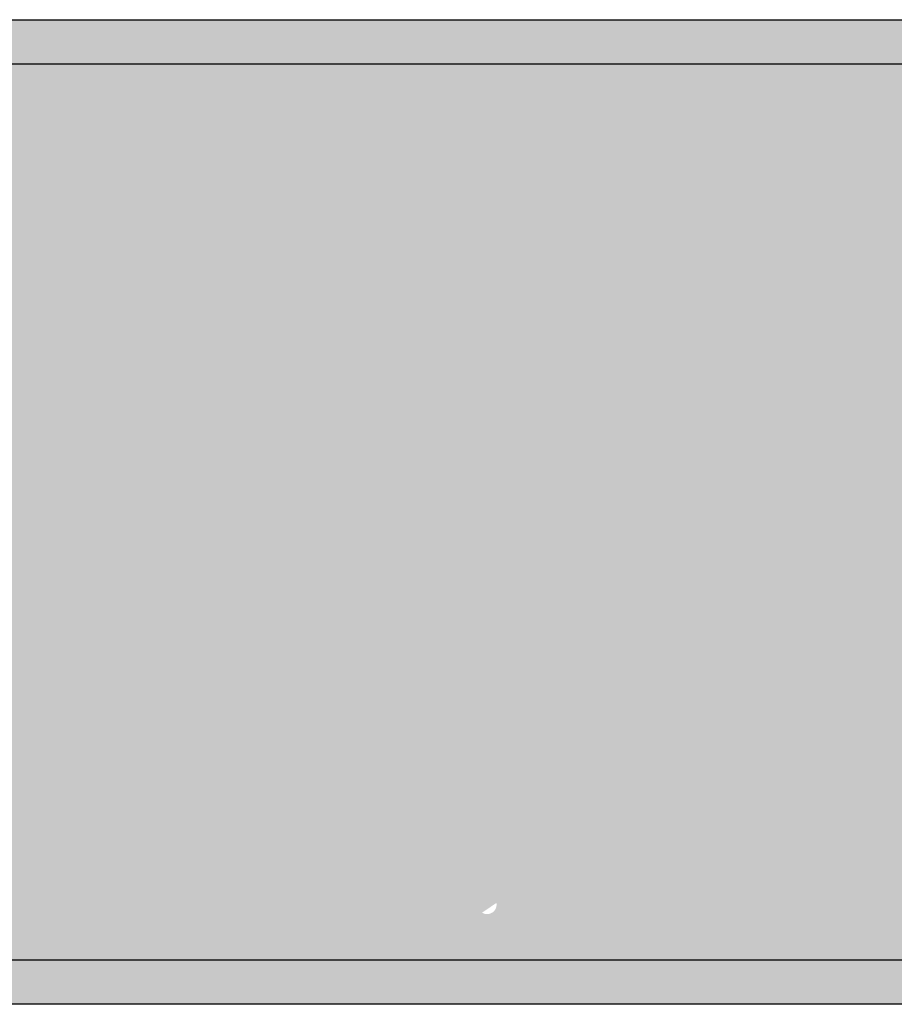
# Model space of a CAD drawing. Units: metres. Extents: x 0 to 1297, y -43 to 150.
# Drawn here: x 726 to 732, y -34 to -28 of the extents above; entities that cross this region are included whole.
import ezdxf

# ---------------------------------------------------------------- set-up
doc = ezdxf.new("R2010")
doc.units = ezdxf.units.M
doc.layers.add('RELLENO', color=250, linetype='Continuous')
doc.layers.add('TRAZO', color=7, linetype='Continuous')

# ---------------------------------------------------------------- blocks, each defined once
blk = doc.blocks.new('tp')
h = blk.add_hatch(color=255)
h.dxf.hatch_style = 1
h.paths.add_polyline_path([(269196.0629125672, 8664808.750876537, 0.4142135623730951), (269196.5929125682, 8664809.280876538), (269196.5929125682, 8664814.677702505, 0.4142135623730956), (269196.062912569, 8664815.207702504), (269176.3644898492, 8664815.207702504, 0.414213562373095), (269176.1244898501, 8664814.967702506), (269176.1244898501, 8664809.280876538, 0.4142135623730946), (269176.6544898511, 8664808.750876537)])
h.paths.add_polyline_path([(269176.6544898511, 8664809.040876536, -0.4142135623730951), (269176.4144898501, 8664809.280876536), (269176.4144898501, 8664814.677702507, -0.4142135623730952), (269176.6544898502, 8664814.917702507), (269196.062912569, 8664814.917702505, -0.4142135623449857), (269196.3029125682, 8664814.677702507), (269196.3029125682, 8664809.280876536, -0.4142135623730951), (269196.0629125672, 8664809.040876536)], flags=16)
h = blk.add_hatch(color=160)
h.dxf.hatch_style = 1
h.paths.add_polyline_path([(269196.0629125672, 8664809.040876536, 0.4142135623730951), (269196.3029125682, 8664809.280876536), (269196.3029125682, 8664814.677702507, 0.4142135623730951), (269196.062912569, 8664814.917702505), (269176.6544898502, 8664814.917702507, 0.4142135623730952), (269176.4144898501, 8664814.677702507), (269176.4144898501, 8664809.280876536, 0.4142135623730951), (269176.6544898511, 8664809.040876536)])
at = {"layer": 'RELLENO'}
h = blk.add_hatch(color=255, dxfattribs=at)
h.dxf.hatch_style = 1
edge = h.paths.add_edge_path()
edge.add_line((269183.8935768357, 8664810.063950414), (269185.030326738, 8664810.774927847))
edge.add_arc((269185.0633997893, 8664810.722048806), 0.06236999994221663, 349.6097880063709, 482.0238189306052, ccw=False)
edge.add_line((269185.1247470642, 8664810.71080035), (269185.0631966924, 8664810.375115784))
edge.add_line((269185.0631966942, 8664810.375115734), (269187.2033413656, 8664810.373862885))
edge.add_line((269187.2033413636, 8664810.373862885), (269187.2029762474, 8664809.750162993))
edge.add_line((269187.2029762476, 8664809.750163013), (269185.0628315762, 8664809.751415862))
edge.add_line((269185.0628315737, 8664809.751415858), (269185.1239888808, 8664809.41565946))
edge.add_arc((269185.0626284808, 8664809.40448283), 0.06236999994111595, 237.9090987431265, 370.323129668741, ccw=False)
edge.add_line((269185.0294935392, 8664809.351642573), (269183.8935768337, 8664810.063950436))
at = {"layer": 'TRAZO'}
h = blk.add_hatch(color=255, dxfattribs=at)
h.dxf.hatch_style = 1
edge = h.paths.add_edge_path()
edge.add_spline(control_points=[(269182.6130082793, 8664812.062800182), (269182.6124261085, 8664812.093981547), (269182.6129459795, 8664812.125144271)], knot_values=[3.044982035116916, 3.044982035116916, 3.044982035116916, 3.109059026888976, 3.109059026888976, 3.109059026888976], weights=[1, 0.9994868112904636, 1], degree=2, periodic=0)
edge.add_spline(control_points=[(269182.6129459795, 8664812.125144271), (269182.6064755333, 8664812.85544536), (269182.6000050842, 8664813.58574657)], knot_values=[2.044982035116916, 2.044982035116916, 2.044982035116916, 3.044982035116916, 3.044982035116916, 3.044982035116916], weights=[1, 1, 1], degree=2, periodic=0)
edge.add_spline(control_points=[(269182.6000050842, 8664813.58574657), (269182.4734971835, 8664813.584625712), (269182.3469892808, 8664813.583504857)], knot_values=[1.044982035116916, 1.044982035116916, 1.044982035116916, 2.044982035116916, 2.044982035116916, 2.044982035116916], weights=[1, 1, 1], degree=2, periodic=0)
edge.add_spline(control_points=[(269182.3469892808, 8664813.583504857), (269182.3534597288, 8664812.853203652), (269182.3599301765, 8664812.1229025)], knot_values=[0.04498203511691568, 0.04498203511691568, 0.04498203511691568, 1.044982035116916, 1.044982035116916, 1.044982035116916], weights=[1, 1, 1], degree=2, periodic=0)
edge.add_spline(control_points=[(269182.3600934151, 8664812.039558453), (269182.3604400383, 8664812.015424954), (269182.3618190247, 8664811.99139225)], knot_values=[12.39918848997668, 12.39918848997668, 12.39918848997668, 12.47692575911904, 12.47692575911904, 12.47692575911904], weights=[1, 0.9992447097196749, 1], degree=2, periodic=0)
edge.add_spline(control_points=[(269182.3618190247, 8664811.99139225), (269182.3672455804, 8664811.89681937), (269182.3760185811, 8664811.803009095)], knot_values=[12.334697938792, 12.334697938792, 12.334697938792, 12.39918848997668, 12.39918848997668, 12.39918848997668], weights=[1, 0.999480166145104, 1], degree=2, periodic=0)
edge.add_spline(control_points=[(269182.3760185811, 8664811.803009095), (269182.3803886574, 8664811.756279608), (269182.3880502096, 8664811.710900469)], knot_values=[12.20495803826871, 12.20495803826871, 12.20495803826871, 12.334697938792, 12.334697938792, 12.334697938792], weights=[1, 0.9978966825144336, 1], degree=2, periodic=0)
edge.add_spline(control_points=[(269182.3880502096, 8664811.710900469), (269182.3965615827, 8664811.660487873), (269182.4120272024, 8664811.615722658)], knot_values=[11.94021069062185, 11.94021069062185, 11.94021069062185, 12.20495803826871, 12.20495803826871, 12.20495803826871], weights=[1, 0.9912513914419128, 1], degree=2, periodic=0)
edge.add_spline(control_points=[(269182.4120272024, 8664811.615722658), (269182.4356811842, 8664811.547256256), (269182.4654018241, 8664811.48700636)], knot_values=[11.76828088632374, 11.76828088632374, 11.76828088632374, 11.94021069062185, 11.94021069062185, 11.94021069062185], weights=[1, 0.9963072927210452, 1], degree=2, periodic=0)
edge.add_spline(control_points=[(269182.4654018241, 8664811.48700636), (269182.4920906854, 8664811.432902472), (269182.5227163219, 8664811.386159195)], knot_values=[11.62532253224083, 11.62532253224083, 11.62532253224083, 11.76828088632374, 11.76828088632374, 11.76828088632374], weights=[1, 0.9974464511340125, 1], degree=2, periodic=0)
edge.add_spline(control_points=[(269182.5227163219, 8664811.386159195), (269182.5479065588, 8664811.347711781), (269182.5763403758, 8664811.317683177)], knot_values=[11.45123080003074, 11.45123080003074, 11.45123080003074, 11.62532253224083, 11.62532253224083, 11.62532253224083], weights=[1, 0.9962139001041119, 1], degree=2, periodic=0)
edge.add_spline(control_points=[(269182.5763403758, 8664811.317683177), (269182.595023054, 8664811.29795246), (269182.6151179739, 8664811.283599446)], knot_values=[11.29773992715976, 11.29773992715976, 11.29773992715976, 11.45123080003074, 11.45123080003074, 11.45123080003074], weights=[1, 0.9970565141458513, 1], degree=2, periodic=0)
edge.add_spline(control_points=[(269182.6151179739, 8664811.283599446), (269182.6663596384, 8664811.24699963), (269182.7186851062, 8664811.216012055)], knot_values=[11.23774707506019, 11.23774707506019, 11.23774707506019, 11.29773992715976, 11.29773992715976, 11.29773992715976], weights=[1, 0.9995501409450283, 1], degree=2, periodic=0)
edge.add_spline(control_points=[(269182.7186851062, 8664811.216012055), (269182.750374731, 8664811.197245235), (269182.7834244414, 8664811.1903254)], knot_values=[11.03609831825619, 11.03609831825619, 11.03609831825619, 11.23774707506019, 11.23774707506019, 11.23774707506019], weights=[1, 0.9949215266725944, 1], degree=2, periodic=0)
edge.add_spline(control_points=[(269182.7834244414, 8664811.1903254), (269182.832402161, 8664811.180070618), (269182.8816209353, 8664811.181897232)], knot_values=[10.90053306556098, 10.90053306556098, 10.90053306556098, 11.03609831825619, 11.03609831825619, 11.03609831825619], weights=[1, 0.9977036372016527, 1], degree=2, periodic=0)
edge.add_spline(control_points=[(269182.8816209353, 8664811.181897232), (269182.9308643511, 8664811.180942988), (269182.9796526859, 8664811.192064008)], knot_values=[10.76496781287159, 10.76496781287159, 10.76496781287159, 10.90053306556099, 10.90053306556099, 10.90053306556099], weights=[1, 0.9977036372018494, 1], degree=2, periodic=0)
edge.add_spline(control_points=[(269182.9796526859, 8664811.192064008), (269183.0125745949, 8664811.199568318), (269183.0439267262, 8664811.218893627)], knot_values=[10.56331905608571, 10.56331905608571, 10.56331905608571, 10.76496781287159, 10.76496781287159, 10.76496781287159], weights=[1, 0.9949215266735065, 1], degree=2, periodic=0)
edge.add_spline(control_points=[(269183.0439267262, 8664811.218893627), (269183.0956949268, 8664811.250803528), (269183.1462800459, 8664811.28830559)], knot_values=[10.50332620398614, 10.50332620398614, 10.50332620398614, 10.56331905608571, 10.56331905608571, 10.56331905608571], weights=[1, 0.9995501409450281, 1], degree=2, periodic=0)
edge.add_spline(control_points=[(269183.1462800459, 8664811.28830559), (269183.1661174932, 8664811.30301234), (269183.1844476417, 8664811.3230709)], knot_values=[10.34983533100248, 10.34983533100248, 10.34983533100248, 10.50332620398614, 10.50332620398614, 10.50332620398614], weights=[1, 0.9970565141415321, 1], degree=2, periodic=0)
edge.add_spline(control_points=[(269183.1844476417, 8664811.3230709), (269183.2123449334, 8664811.353598742), (269183.2368499844, 8664811.39248631)], knot_values=[10.17574359869464, 10.17574359869464, 10.17574359869464, 10.34983533100248, 10.34983533100248, 10.34983533100248], weights=[1, 0.996213900099863, 1], degree=2, periodic=0)
edge.add_spline(control_points=[(269183.2368499844, 8664811.39248631), (269183.2666425886, 8664811.439764919), (269183.2923686162, 8664811.494333202)], knot_values=[10.03278524451477, 10.03278524451477, 10.03278524451477, 10.17574359869464, 10.17574359869464, 10.17574359869464], weights=[1, 0.9974464511305499, 1], degree=2, periodic=0)
edge.add_spline(control_points=[(269183.2923686162, 8664811.494333202), (269183.32101705, 8664811.555100245), (269183.3434541934, 8664811.623975074)], knot_values=[9.860855440266604, 9.860855440266604, 9.860855440266604, 10.03278524451477, 10.03278524451477, 10.03278524451477], weights=[1, 0.9963072927231894, 1], degree=2, periodic=0)
edge.add_spline(control_points=[(269183.3434541934, 8664811.623975074), (269183.3581242079, 8664811.669007378), (269183.3657410092, 8664811.719562782)], knot_values=[9.596108092532587, 9.596108092532587, 9.596108092532587, 9.860855440266604, 9.860855440266604, 9.860855440266604], weights=[1, 0.991251391436161, 1], degree=2, periodic=0)
edge.add_spline(control_points=[(269183.3657410092, 8664811.719562782), (269183.3725973073, 8664811.765070578), (269183.376138715, 8664811.81187019)], knot_values=[9.466368191907133, 9.466368191907133, 9.466368191907133, 9.596108092532589, 9.596108092532589, 9.596108092532589], weights=[1, 0.9978966825111222, 1], degree=2, periodic=0)
edge.add_spline(control_points=[(269183.376138715, 8664811.81187019), (269183.383248158, 8664811.905821124), (269183.3869981688, 8664812.000475312)], knot_values=[9.401877640774277, 9.401877640774277, 9.401877640774277, 9.466368191907135, 9.466368191907135, 9.466368191907135], weights=[1, 0.9994801661459395, 1], degree=2, periodic=0)
edge.add_spline(control_points=[(269183.3869981688, 8664812.000475312), (269183.3879511157, 8664812.024528673), (269183.3878700764, 8664812.04866446)], knot_values=[9.324140371221366, 9.324140371221366, 9.324140371221366, 9.401877640774273, 9.401877640774273, 9.401877640774273], weights=[1, 0.9992447097116982, 1], degree=2, periodic=0)
edge.add_spline(control_points=[(269183.3878700764, 8664812.04866446), (269183.3877301128, 8664812.090347787), (269183.3865565486, 8664812.13199838)], knot_values=[9.279158335866398, 9.279158335866398, 9.279158335866398, 9.324140371221368, 9.324140371221368, 9.324140371221368], weights=[1, 0.9997470877234045, 1], degree=2, periodic=0)
edge.add_spline(control_points=[(269183.3865565486, 8664812.13199838), (269183.3800861037, 8664812.86229953), (269183.3736156548, 8664813.592600739)], knot_values=[8.279158335866398, 8.279158335866398, 8.279158335866398, 9.279158335866398, 9.279158335866398, 9.279158335866398], weights=[1, 1, 1], degree=2, periodic=0)
edge.add_spline(control_points=[(269183.3736156548, 8664813.592600739), (269183.2471077526, 8664813.591479817), (269183.1205998505, 8664813.590359023)], knot_values=[7.279158335866398, 7.279158335866398, 7.279158335866398, 8.279158335866398, 8.279158335866398, 8.279158335866398], weights=[1, 1, 1], degree=2, periodic=0)
edge.add_spline(control_points=[(269183.1205998505, 8664813.590359023), (269183.1270702968, 8664812.860057903), (269183.1335407456, 8664812.129756728)], knot_values=[6.279158335866398, 6.279158335866398, 6.279158335866398, 7.279158335866398, 7.279158335866398, 7.279158335866398], weights=[1, 1, 1], degree=2, periodic=0)
edge.add_spline(control_points=[(269183.1335407456, 8664812.129756728), (269183.1346126912, 8664812.098608045), (269183.1345831027, 8664812.06742129)], knot_values=[6.2150813440945, 6.2150813440945, 6.2150813440945, 6.279158335866398, 6.279158335866398, 6.279158335866398], weights=[1, 0.9994868112904661, 1], degree=2, periodic=0)
edge.add_spline(control_points=[(269183.1264215123, 8664811.94322292), (269183.1236121976, 8664811.912910676), (269183.1195856781, 8664811.883076815)], knot_values=[5.977448440185498, 5.977448440185498, 5.977448440185498, 6.05063064128945, 6.05063064128945, 6.05063064128945], weights=[1, 0.9993306203717117, 1], degree=2, periodic=0)
edge.add_spline(control_points=[(269183.0609285952, 8664811.696687752), (269183.0346725392, 8664811.65807073), (269183.0061516686, 8664811.625110107)], knot_values=[5.221391848464011, 5.221391848464011, 5.221391848464011, 5.334254510418692, 5.334254510418692, 5.334254510418692], weights=[1, 0.9984081749392603, 1], degree=2, periodic=0)
edge.add_spline(control_points=[(269182.8780874549, 8664811.58071146), (269182.8337086656, 8664811.580318296), (269182.7899458469, 8664811.594627017)], knot_values=[4.478434660403064, 4.478434660403064, 4.478434660403064, 4.66207018538411, 4.66207018538411, 4.66207018538411], weights=[1, 0.9957877098033626, 1], degree=2, periodic=0)
edge.add_spline(control_points=[(269182.7492566678, 8664811.622834025), (269182.7201562535, 8664811.655284217), (269182.6932200841, 8664811.693429867)], knot_values=[3.989885860293107, 3.989885860293107, 3.989885860293107, 4.10274852220138, 4.10274852220138, 4.10274852220138], weights=[1, 0.9984081749405691, 1], degree=2, periodic=0)
edge.add_spline(control_points=[(269182.6458926653, 8664811.811232863), (269182.6366426662, 8664811.843644733), (269182.6312696704, 8664811.878750289)], knot_values=[3.346691930708189, 3.346691930708189, 3.346691930708189, 3.555072105429957, 3.555072105429957, 3.555072105429957], weights=[1, 0.9945771212170232, 1], degree=2, periodic=0)
h = blk.add_hatch(color=255, dxfattribs=at)
h.dxf.hatch_style = 1
edge = h.paths.add_edge_path()
edge.add_spline(control_points=[(269184.1359454135, 8664812.032150155), (269184.3047219685, 8664812.030775486), (269184.4734985225, 8664812.029400816)], knot_values=[5, 5, 5, 6, 6, 6], weights=[1, 1, 1], degree=2, periodic=0)
edge.add_spline(control_points=[(269184.4734985225, 8664812.029400816), (269184.5116505802, 8664812.029090071), (269184.5493568548, 8664812.039802935)], knot_values=[6, 6, 6, 6.167747890300423, 6.167747890300423, 6.167747890300423], weights=[1, 0.9964846422187924, 1], degree=2, periodic=0)
edge.add_spline(control_points=[(269184.5493568548, 8664812.039802935), (269184.5774242899, 8664812.047777265), (269184.6038015189, 8664812.066421626)], knot_values=[6.167747890300423, 6.167747890300423, 6.167747890300423, 6.39397257678829, 6.39397257678829, 6.39397257678829], weights=[1, 0.9936096166916859, 1], degree=2, periodic=0)
edge.add_spline(control_points=[(269184.6038015189, 8664812.066421626), (269184.6459737218, 8664812.096230444), (269184.686779029, 8664812.131353557)], knot_values=[6.39397257678829, 6.39397257678829, 6.39397257678829, 6.468302723937558, 6.468302723937558, 6.468302723937558], weights=[1, 0.9993094581424102, 1], degree=2, periodic=0)
edge.add_spline(control_points=[(269184.686779029, 8664812.131353557), (269184.706356778, 8664812.148205107), (269184.7242190207, 8664812.170070827)], knot_values=[6.468302723937558, 6.468302723937558, 6.468302723937558, 6.623708948333209, 6.623708948333209, 6.623708948333209], weights=[1, 0.996982631817992, 1], degree=2, periodic=0)
edge.add_spline(control_points=[(269184.7242190207, 8664812.170070827), (269184.7530469217, 8664812.205360007), (269184.7778939412, 8664812.248795379)], knot_values=[6.623708948333209, 6.623708948333209, 6.623708948333209, 6.800133692689747, 6.800133692689747, 6.800133692689747], weights=[1, 0.9961118109821039, 1], degree=2, periodic=0)
edge.add_spline(control_points=[(269184.7778939412, 8664812.248795379), (269184.8016692784, 8664812.290357325), (269184.8206746776, 8664812.33868618)], knot_values=[6.800133692689747, 6.800133692689747, 6.800133692689747, 6.98460026380127, 6.98460026380127, 6.98460026380127], weights=[1, 0.9957495250249997, 1], degree=2, periodic=0)
edge.add_spline(control_points=[(269184.8206746776, 8664812.33868618), (269184.8387786236, 8664812.384722723), (269184.8526873321, 8664812.43489025)], knot_values=[6.98460026380127, 6.98460026380127, 6.98460026380127, 7.135981357714085, 7.135981357714085, 7.135981357714085], weights=[1, 0.9971368378777412, 1], degree=2, periodic=0)
edge.add_spline(control_points=[(269184.8526873321, 8664812.43489025), (269184.8678737537, 8664812.489666415), (269184.87856033, 8664812.547474854)], knot_values=[7.135981357714085, 7.135981357714085, 7.135981357714085, 7.274539968547097, 7.274539968547097, 7.274539968547097], weights=[1, 0.9976011486158223, 1], degree=2, periodic=0)
edge.add_spline(control_points=[(269184.87856033, 8664812.547474854), (269184.8905505261, 8664812.612335106), (269184.8972416578, 8664812.679360136)], knot_values=[7.274539968547097, 7.274539968547097, 7.274539968547097, 7.413627696462409, 7.413627696462409, 7.413627696462409], weights=[1, 0.9975827999304748, 1], degree=2, periodic=0)
edge.add_spline(control_points=[(269184.8972416578, 8664812.679360136), (269184.9031683302, 8664812.738727618), (269184.903658272, 8664812.798880788)], knot_values=[7.413627696462409, 7.413627696462409, 7.413627696462409, 7.570796326820945, 7.570796326820945, 7.570796326820945], weights=[1, 0.9969138414073979, 1], degree=2, periodic=0)
edge.add_spline(control_points=[(269184.903658272, 8664812.798880788), (269184.9042678981, 8664812.87372836), (269184.8985277892, 8664812.947818939)], knot_values=[7.570796326820945, 7.570796326820945, 7.570796326820945, 7.717929462553936, 7.717929462553936, 7.717929462553936], weights=[1, 0.9972952002500257, 1], degree=2, periodic=0)
edge.add_spline(control_points=[(269184.8985277892, 8664812.947818939), (269184.893770627, 8664813.009222107), (269184.8828007684, 8664813.068099339)], knot_values=[7.717929462553936, 7.717929462553936, 7.717929462553936, 7.895759933452492, 7.895759933452492, 7.895759933452492], weights=[1, 0.9960496440811439, 1], degree=2, periodic=0)
edge.add_spline(control_points=[(269184.8828007684, 8664813.068099339), (269184.8717246924, 8664813.127546683), (269184.8552473842, 8664813.183048105)], knot_values=[7.895759933452492, 7.895759933452492, 7.895759933452492, 8.057323875476152, 8.057323875476152, 8.057323875476152], weights=[1, 0.9967389105734129, 1], degree=2, periodic=0)
edge.add_spline(control_points=[(269184.8552473842, 8664813.183048105), (269184.8392568, 8664813.236910082), (269184.8183007736, 8664813.285358256)], knot_values=[8.057323875476152, 8.057323875476152, 8.057323875476152, 8.223850758855583, 8.223850758855583, 8.223850758855583], weights=[1, 0.9965356018314924, 1], degree=2, periodic=0)
edge.add_spline(control_points=[(269184.8183007736, 8664813.285358256), (269184.7982594997, 8664813.331691591), (269184.7746373082, 8664813.372651422)], knot_values=[8.223850758855583, 8.223850758855583, 8.223850758855583, 8.364382986360372, 8.364382986360372, 8.364382986360372], weights=[1, 0.9975323521783915, 1], degree=2, periodic=0)
edge.add_spline(control_points=[(269184.7746373082, 8664813.372651422), (269184.7532659753, 8664813.409708317), (269184.7288042915, 8664813.440541156)], knot_values=[8.364382986360372, 8.364382986360372, 8.364382986360372, 8.519830773623458, 8.519830773623458, 8.519830773623458], weights=[1, 0.9969810184450913, 1], degree=2, periodic=0)
edge.add_spline(control_points=[(269184.7288042915, 8664813.440541156), (269184.7116215194, 8664813.462199211), (269184.6926074226, 8664813.47871072)], knot_values=[8.519830773623458, 8.519830773623458, 8.519830773623458, 8.68292576223114, 8.68292576223114, 8.68292576223114], weights=[1, 0.9966768452787341, 1], degree=2, periodic=0)
edge.add_spline(control_points=[(269184.6926074226, 8664813.47871072), (269184.6520697887, 8664813.513912845), (269184.6100708938, 8664813.543647047)], knot_values=[8.68292576223114, 8.68292576223114, 8.68292576223114, 8.759160268690993, 8.759160268690993, 8.759160268690993], weights=[1, 0.999273625456803, 1], degree=2, periodic=0)
edge.add_spline(control_points=[(269184.6100708938, 8664813.543647047), (269184.5868804215, 8664813.560065355), (269184.5620819305, 8664813.566818228)], knot_values=[8.759160268690993, 8.759160268690993, 8.759160268690993, 8.990386555286864, 8.990386555286864, 8.990386555286864], weights=[1, 0.9933242414249271, 1], degree=2, periodic=0)
edge.add_spline(control_points=[(269184.5620819305, 8664813.566818228), (269184.5243531729, 8664813.57709208), (269184.4861068616, 8664813.577403592)], knot_values=[8.990386555286864, 8.990386555286864, 8.990386555286864, 9.141592653404853, 9.141592653404853, 9.141592653404853], weights=[1, 0.9971434505025751, 1], degree=2, periodic=0)
edge.add_spline(control_points=[(269184.4861068616, 8664813.577403592), (269184.3173303066, 8664813.578778261), (269184.1485537516, 8664813.58015293)], knot_values=[0, 0, 0, 1, 1, 1], weights=[1, 1, 1], degree=2, periodic=0)
edge.add_spline(control_points=[(269184.1485537516, 8664813.58015293), (269184.0159461445, 8664813.581233008), (269183.8833385364, 8664813.582313085)], knot_values=[1, 1, 1, 2, 2, 2], weights=[1, 1, 1], degree=2, periodic=0)
edge.add_spline(control_points=[(269183.8833385364, 8664813.582313085), (269183.8735395197, 8664812.379228033), (269183.8637405031, 8664811.176142896)], knot_values=[2, 2, 2, 3, 3, 3], weights=[1, 1, 1], degree=2, periodic=0)
edge.add_spline(control_points=[(269183.8637405031, 8664811.176142896), (269183.9963481121, 8664811.175062818), (269184.1289557193, 8664811.173982741)], knot_values=[3, 3, 3, 4, 4, 4], weights=[1, 1, 1], degree=2, periodic=0)
edge.add_spline(control_points=[(269184.1289557193, 8664811.173982741), (269184.1324505659, 8664811.60306649), (269184.1359454135, 8664812.032150155)], knot_values=[4, 4, 4, 5, 5, 5], weights=[1, 1, 1], degree=2, periodic=0)
edge = h.paths.add_edge_path(flags=16)
edge.add_spline(control_points=[(269184.1392251842, 8664812.434827674), (269184.1422495826, 8664812.806151543), (269184.1452739809, 8664813.177475415)], knot_values=[1, 1, 1, 2, 2, 2], weights=[1, 1, 1], degree=2, periodic=0)
edge.add_spline(control_points=[(269184.1452739809, 8664813.177475415), (269184.2931247132, 8664813.176271183), (269184.4409754437, 8664813.175066952)], knot_values=[0, 0, 0, 1, 1, 1], weights=[1, 1, 1], degree=2, periodic=0)
edge.add_spline(control_points=[(269184.473524377, 8664813.170780424), (269184.485070863, 8664813.167815682), (269184.496024267, 8664813.160932446)], knot_values=[5.798930015938193, 5.798930015938193, 5.798930015938193, 5.999143708984034, 5.999143708984034, 5.999143708984034], weights=[1, 0.994993492745033, 1], degree=2, periodic=0)
edge.add_spline(control_points=[(269184.496024267, 8664813.160932446), (269184.5159364848, 8664813.148419395), (269184.5351915082, 8664813.133182656)], knot_values=[5.718880613463803, 5.718880613463803, 5.718880613463803, 5.798930015938193, 5.798930015938193, 5.798930015938193], weights=[1, 0.9991991185701175, 1], degree=2, periodic=0)
edge.add_spline(control_points=[(269184.5351915082, 8664813.133182656), (269184.5446586797, 8664813.125691202), (269184.5532809508, 8664813.115624672)], knot_values=[5.55551847340546, 5.55551847340546, 5.55551847340546, 5.718880613463804, 5.718880613463804, 5.718880613463804], weights=[1, 0.996665955690266, 1], degree=2, periodic=0)
edge.add_spline(control_points=[(269184.5532809508, 8664813.115624672), (269184.5661626218, 8664813.100585252), (269184.5770457538, 8664813.08140713)], knot_values=[5.356383437921223, 5.356383437921223, 5.356383437921223, 5.555518473405459, 5.555518473405459, 5.555518473405459], weights=[1, 0.9950472484048858, 1], degree=2, periodic=0)
edge.add_spline(control_points=[(269184.5770457538, 8664813.08140713), (269184.5897959259, 8664813.05893892), (269184.6001494026, 8664813.033033676)], knot_values=[5.186716593524204, 5.186716593524204, 5.186716593524204, 5.356383437921224, 5.356383437921224, 5.356383437921224], weights=[1, 0.9964038027475859, 1], degree=2, periodic=0)
edge.add_spline(control_points=[(269184.6001494026, 8664813.033033676), (269184.6104066151, 8664813.007369217), (269184.6182823174, 8664812.979276001)], knot_values=[5.034594857633458, 5.034594857633458, 5.034594857633458, 5.186716593524202, 5.186716593524202, 5.186716593524202], weights=[1, 0.9971087664640793, 1], degree=2, periodic=0)
edge.add_spline(control_points=[(269184.6182823174, 8664812.979276001), (269184.6252035883, 8664812.954587324), (269184.6295487287, 8664812.928164065)], knot_values=[4.861296540160247, 4.861296540160247, 4.861296540160247, 5.034594857633459, 5.034594857633459, 5.034594857633459], weights=[1, 0.9962483098580271, 1], degree=2, periodic=0)
edge.add_spline(control_points=[(269184.6295487287, 8664812.928164065), (269184.6343275842, 8664812.899103321), (269184.6365604673, 8664812.86909885)], knot_values=[4.712745805035282, 4.712745805035282, 4.712745805035282, 4.861296540160247, 4.861296540160247, 4.861296540160247], weights=[1, 0.9972428527958707, 1], degree=2, periodic=0)
edge.add_spline(control_points=[(269184.6365604673, 8664812.86909885), (269184.6388964376, 8664812.837709073), (269184.6386383467, 8664812.806021648)], knot_values=[4.570796326644786, 4.570796326644786, 4.570796326644786, 4.712745805035284, 4.712745805035284, 4.712745805035284], weights=[1, 0.9974823503345539, 1], degree=2, periodic=0)
edge.add_spline(control_points=[(269184.6386383467, 8664812.806021648), (269184.6384282478, 8664812.780226476), (269184.6364562281, 8664812.754626742)], knot_values=[4.452261847498947, 4.452261847498947, 4.452261847498947, 4.570796326644785, 4.570796326644785, 4.570796326644785], weights=[1, 0.9982442111964588, 1], degree=2, periodic=0)
edge.add_spline(control_points=[(269184.6364562281, 8664812.754626742), (269184.6343872969, 8664812.727768883), (269184.6305834672, 8664812.701457266)], knot_values=[4.339303940446903, 4.339303940446903, 4.339303940446903, 4.452261847498947, 4.452261847498947, 4.452261847498947], weights=[1, 0.9984054878294165, 1], degree=2, periodic=0)
edge.add_spline(control_points=[(269184.6305834672, 8664812.701457266), (269184.6258602415, 8664812.668786041), (269184.6178208797, 8664812.638064833)], knot_values=[4.158246871341405, 4.158246871341405, 4.158246871341405, 4.339303940446903, 4.339303940446903, 4.339303940446903], weights=[1, 0.9959050899863199, 1], degree=2, periodic=0)
edge.add_spline(control_points=[(269184.6178208797, 8664812.638064833), (269184.6101132755, 8664812.608611437), (269184.5993581156, 8664812.582134463)], knot_values=[3.969304485212056, 3.969304485212056, 3.969304485212056, 4.158246871341406, 4.158246871341406, 4.158246871341406], weights=[1, 0.9955409146936186, 1], degree=2, periodic=0)
edge.add_spline(control_points=[(269184.5993581156, 8664812.582134463), (269184.5911607, 8664812.5619541), (269184.5813271266, 8664812.544084756)], knot_values=[3.819679754695233, 3.819679754695233, 3.819679754695233, 3.969304485212055, 3.969304485212055, 3.969304485212055], weights=[1, 0.9972028599744748, 1], degree=2, periodic=0)
edge.add_spline(control_points=[(269184.5813271266, 8664812.544084756), (269184.5705835617, 8664812.524561848), (269184.5584141801, 8664812.507732118)], knot_values=[3.682811864276014, 3.682811864276014, 3.682811864276014, 3.819679754695233, 3.819679754695233, 3.819679754695233], weights=[1, 0.9976593112791999, 1], degree=2, periodic=0)
edge.add_spline(control_points=[(269184.5584141801, 8664812.507732118), (269184.549710993, 8664812.495695975), (269184.5400171618, 8664812.486213146)], knot_values=[3.52166977377794, 3.52166977377794, 3.52166977377794, 3.682811864276014, 3.682811864276014, 3.682811864276014], weights=[1, 0.9967559088739165, 1], degree=2, periodic=0)
edge.add_spline(control_points=[(269184.5400171618, 8664812.486213146), (269184.5205727781, 8664812.467191996), (269184.5003256409, 8664812.45090793)], knot_values=[3.441595456209137, 3.441595456209137, 3.441595456209137, 3.52166977377794, 3.52166977377794, 3.52166977377794], weights=[1, 0.9991986200160955, 1], degree=2, periodic=0)
edge.add_spline(control_points=[(269184.5003256409, 8664812.45090793), (269184.4887542326, 8664812.441601451), (269184.4761867106, 8664812.438048525)], knot_values=[3.166953472695875, 3.166953472695875, 3.166953472695875, 3.441595456209137, 3.441595456209137, 3.441595456209137], weights=[1, 0.9905862794897533, 1], degree=2, periodic=0)
edge.add_spline(control_points=[(269184.4761867106, 8664812.438048525), (269184.4556766443, 8664812.432250205), (269184.4349266461, 8664812.432419213)], knot_values=[3, 3, 3, 3.166953472695875, 3.166953472695875, 3.166953472695875], weights=[1, 0.9965178400293601, 1], degree=2, periodic=0)
edge.add_spline(control_points=[(269184.4349266461, 8664812.432419213), (269184.2870759156, 8664812.433623444), (269184.1392251842, 8664812.434827674)], knot_values=[2, 2, 2, 3, 3, 3], weights=[1, 1, 1], degree=2, periodic=0)
h = blk.add_hatch(color=255, dxfattribs=at)
h.dxf.hatch_style = 1
h.paths.add_polyline_path([(269185.8856474507, 8664811.633241849), (269185.9952129134, 8664811.119222855), (269186.2654466998, 8664811.121617122), (269185.7366652602, 8664813.523276577), (269185.4683082375, 8664813.52089894), (269184.9821637365, 8664811.110247271), (269185.252397523, 8664811.112641534), (269185.3528381126, 8664811.628521172)])
h.paths.add_polyline_path([(269185.4309495226, 8664812.031911554), (269185.6075749563, 8664812.947796179), (269185.8004008142, 8664812.035184884)], flags=16)
h = blk.add_hatch(color=255, dxfattribs=at)
h.dxf.hatch_style = 1
edge = h.paths.add_edge_path()
edge.add_spline(control_points=[(269187.2785700237, 8664811.158624591), (269187.3312987052, 8664811.205701184), (269187.3774246098, 8664811.272092126)], knot_values=[11.93584986193394, 11.93584986193394, 11.93584986193394, 12.14591647571332, 12.14591647571332, 12.14591647571332], weights=[1, 0.9944890713960675, 1], degree=2, periodic=0)
edge.add_spline(control_points=[(269187.3774246098, 8664811.272092126), (269187.424469869, 8664811.339806356), (269187.4629046299, 8664811.423945084)], knot_values=[12.14591647571332, 12.14591647571332, 12.14591647571332, 12.3518183426379, 12.3518183426379, 12.3518183426379], weights=[1, 0.9947052316866329, 1], degree=2, periodic=0)
edge.add_spline(control_points=[(269187.4629046299, 8664811.423945084), (269187.5000104408, 8664811.505174605), (269187.5287043494, 8664811.597311253)], knot_values=[12.3518183426379, 12.3518183426379, 12.3518183426379, 12.52877778427733, 12.52877778427733, 12.52877778427733], weights=[1, 0.9960746411290875, 0.9999728017052314], degree=2, periodic=0)
edge.add_spline(control_points=[(269187.5287043494, 8664811.597311253), (269187.4373542438, 8664811.678632135), (269187.3460041392, 8664811.759952974)], knot_values=[0.009035932294069593, 0.009035932294069593, 0.009035932294069593, 1, 1, 1], weights=[1, 1, 1], degree=2, periodic=0)
edge.add_spline(control_points=[(269187.3460041392, 8664811.759952974), (269187.3369891575, 8664811.72777341), (269187.3259681179, 8664811.697811587)], knot_values=[1, 1, 1, 1.118033154934869, 1.118033154934869, 1.118033154934869], weights=[1, 0.9982590271910607, 1], degree=2, periodic=0)
edge.add_spline(control_points=[(269187.3259681179, 8664811.697811587), (269187.2949339683, 8664811.613442004), (269187.2490850973, 8664811.556382015)], knot_values=[1.118033154934869, 1.118033154934869, 1.118033154934869, 1.495350828194277, 1.495350828194277, 1.495350828194277], weights=[1, 0.9822566424986375, 1], degree=2, periodic=0)
edge.add_spline(control_points=[(269187.2490850973, 8664811.556382015), (269187.2126262656, 8664811.511008114), (269187.170134414, 8664811.48930168)], knot_values=[1.495350828194277, 1.495350828194277, 1.495350828194277, 1.816591090758985, 1.816591090758985, 1.816591090758985], weights=[1, 0.9871282953527476, 1], degree=2, periodic=0)
edge.add_spline(control_points=[(269187.170134414, 8664811.48930168), (269187.1190170819, 8664811.463189065), (269187.065832521, 8664811.462769823)], knot_values=[1.816591090758985, 1.816591090758985, 1.816591090758985, 2.082167386598739, 2.082167386598739, 2.082167386598739], weights=[1, 0.9911966009340174, 1], degree=2, periodic=0)
edge.add_spline(control_points=[(269187.065832521, 8664811.462769823), (269186.9988248481, 8664811.46224161), (269186.9391679474, 8664811.519582376)], knot_values=[2.082167386598739, 2.082167386598739, 2.082167386598739, 2.569683652074303, 2.569683652074303, 2.569683652074303], weights=[1, 0.9704377995647766, 1], degree=2, periodic=0)
edge.add_spline(control_points=[(269186.9391679474, 8664811.519582376), (269186.870647466, 8664811.5854426), (269186.8223854031, 8664811.696765289)], knot_values=[2.569683652074303, 2.569683652074303, 2.569683652074303, 2.989768623723842, 2.989768623723842, 2.989768623723842], weights=[1, 0.9780220572506796, 1], degree=2, periodic=0)
edge.add_spline(control_points=[(269186.8223854031, 8664811.696765289), (269186.7728438285, 8664811.811039364), (269186.7474288754, 8664811.949279029)], knot_values=[2.989768623723842, 2.989768623723842, 2.989768623723842, 3.339999425228013, 3.339999425228013, 3.339999425228013], weights=[1, 0.9847064401379896, 1], degree=2, periodic=0)
edge.add_spline(control_points=[(269186.7474288754, 8664811.949279029), (269186.719105394, 8664812.103338992), (269186.7178271938, 8664812.265489155), (269186.7165489944, 8664812.427639287), (269186.7424402535, 8664812.582126696)], knot_values=[3.339999425228013, 3.339999425228013, 3.339999425228013, 3.652963713403486, 3.652963713403486, 3.965928001577629, 3.965928001577629, 3.965928001577629], weights=[1, 0.9877816320990774, 1, 0.9877816320991811, 1], degree=2, periodic=0)
edge.add_spline(control_points=[(269186.7424402535, 8664812.582126696), (269186.7656727484, 8664812.7207498), (269186.8134066749, 8664812.83579064)], knot_values=[3.965928001577629, 3.965928001577629, 3.965928001577629, 4.31615880308614, 4.31615880308614, 4.31615880308614], weights=[1, 0.9847064401376115, 1], degree=2, periodic=0)
edge.add_spline(control_points=[(269186.8134066749, 8664812.83579064), (269186.859907777, 8664812.94786032), (269186.9273814794, 8664813.014792565)], knot_values=[4.31615880308614, 4.31615880308614, 4.31615880308614, 4.736243774743241, 4.736243774743241, 4.736243774743241], weights=[1, 0.9780220572498911, 1], degree=2, periodic=0)
edge.add_spline(control_points=[(269186.9273814794, 8664813.014792565), (269186.9861270101, 8664813.07306668), (269187.0531346831, 8664813.073594887)], knot_values=[4.736243774743241, 4.736243774743241, 4.736243774743241, 5.223760040229889, 5.223760040229889, 5.223760040229889], weights=[1, 0.9704377995634391, 1], degree=2, periodic=0)
edge.add_spline(control_points=[(269187.0531346831, 8664813.073594887), (269187.1063192437, 8664813.074014131), (269187.1578418794, 8664813.048710607)], knot_values=[5.223760040229889, 5.223760040229889, 5.223760040229889, 5.48933633608336, 5.48933633608336, 5.48933633608336], weights=[1, 0.9911966009331094, 1], degree=2, periodic=0)
edge.add_spline(control_points=[(269187.1578418794, 8664813.048710607), (269187.200670645, 8664813.027676867), (269187.2378402499, 8664812.982883321)], knot_values=[5.48933633608336, 5.48933633608336, 5.48933633608336, 5.810576598617475, 5.810576598617475, 5.810576598617475], weights=[1, 0.987128295355194, 1], degree=2, periodic=0)
edge.add_spline(control_points=[(269187.2378402499, 8664812.982883321), (269187.2845829546, 8664812.926553132), (269187.3169433048, 8664812.842683315)], knot_values=[5.810576598617475, 5.810576598617475, 5.810576598617475, 6.187894271857805, 6.187894271857805, 6.187894271857805], weights=[1, 0.9822566425004264, 1], degree=2, periodic=0)
edge.add_spline(control_points=[(269187.3169433048, 8664812.842683315), (269187.3284353118, 8664812.812898958), (269187.3379564735, 8664812.780865518)], knot_values=[6.187894271857805, 6.187894271857805, 6.187894271857805, 6.305927426792671, 6.305927426792671, 6.305927426792671], weights=[1, 0.9982590271910607, 1], degree=2, periodic=0)
edge.add_spline(control_points=[(269187.3379564735, 8664812.780865518), (269187.4288343973, 8664812.864370901), (269187.5197123224, 8664812.94787633)], knot_values=[6.305927426792671, 6.305927426792671, 6.305927426792671, 7.305927426792671, 7.305927426792671, 7.305927426792671], weights=[1, 1, 1], degree=2, periodic=0)
edge.add_spline(control_points=[(269187.5197123224, 8664812.94787633), (269187.4889668224, 8664813.042438403), (269187.4494926259, 8664813.125367872)], knot_values=[7.305927426792671, 7.305927426792671, 7.305927426792671, 7.487897026645092, 7.487897026645092, 7.487897026645092], weights=[1, 0.9958637376848571, 1], degree=2, periodic=0)
edge.add_spline(control_points=[(269187.4494926259, 8664813.125367872), (269187.4097362245, 8664813.208890323), (269187.3616293186, 8664813.275854439)], knot_values=[7.487897026645092, 7.487897026645092, 7.487897026645092, 7.693798893569673, 7.693798893569673, 7.693798893569673], weights=[1, 0.9947052316866328, 1], degree=2, periodic=0)
edge.add_spline(control_points=[(269187.3616293186, 8664813.275854439), (269187.3144625158, 8664813.341509974), (269187.2609982409, 8664813.387749465)], knot_values=[7.693798893569673, 7.693798893569673, 7.693798893569673, 7.903865507349054, 7.903865507349054, 7.903865507349054], weights=[1, 0.9944890713960675, 1], degree=2, periodic=0)
edge.add_spline(control_points=[(269187.2609982409, 8664813.387749465), (269187.2109123149, 8664813.431067117), (269187.1570058258, 8664813.453257473)], knot_values=[7.903865507349054, 7.903865507349054, 7.903865507349054, 8.124381059139585, 8.124381059139585, 8.124381059139585], weights=[1, 0.9939277667338292, 1], degree=2, periodic=0)
edge.add_spline(control_points=[(269187.1570058258, 8664813.453257473), (269187.1040821591, 8664813.475043211), (269187.0499735021, 8664813.47461668), (269186.9958648467, 8664813.474190157), (269186.9432912006, 8664813.4515728)], knot_values=[8.124381059139585, 8.124381059139585, 8.124381059139585, 8.349061357794664, 8.349061357794664, 8.573741656455374, 8.573741656455374, 8.573741656455374], weights=[1, 0.9936964789752004, 1, 0.9936964789748847, 1], degree=2, periodic=0)
edge.add_spline(control_points=[(269186.9432912006, 8664813.4515728), (269186.8897412347, 8664813.428535385), (269186.8403444197, 8664813.384433528)], knot_values=[8.573741656455374, 8.573741656455374, 8.573741656455374, 8.794257208245904, 8.794257208245904, 8.794257208245904], weights=[1, 0.9939277667338292, 1], degree=2, periodic=0)
edge.add_spline(control_points=[(269186.8403444197, 8664813.384433528), (269186.7876157378, 8664813.33735694), (269186.7414898347, 8664813.270965993)], knot_values=[8.794257208245904, 8.794257208245904, 8.794257208245904, 9.004323822025016, 9.004323822025016, 9.004323822025016], weights=[1, 0.9944890713960817, 1], degree=2, periodic=0)
edge.add_spline(control_points=[(269186.7414898347, 8664813.270965993), (269186.6944445743, 8664813.20325181), (269186.6560098144, 8664813.11911299)], knot_values=[9.004323822025016, 9.004323822025016, 9.004323822025016, 9.210225688981112, 9.210225688981112, 9.210225688981112], weights=[1, 0.9947052316850135, 1], degree=2, periodic=0)
edge.add_spline(control_points=[(269186.6560098144, 8664813.11911299), (269186.6174373956, 8664813.034672929), (269186.5879739992, 8664812.938507969)], knot_values=[9.210225688981112, 9.210225688981112, 9.210225688981112, 9.394141659231003, 9.394141659231003, 9.394141659231003], weights=[1, 0.9957748431678064, 1], degree=2, periodic=0)
edge.add_spline(control_points=[(269186.5879739992, 8664812.938507969), (269186.5582282643, 8664812.841421513), (269186.5385805506, 8664812.735838084)], knot_values=[9.394141659231003, 9.394141659231003, 9.394141659231003, 9.576292291398396, 9.576292291398396, 9.576292291398396], weights=[1, 0.9958555093687405, 1], degree=2, periodic=0)
edge.add_spline(control_points=[(269186.5385805506, 8664812.735838084), (269186.5176809223, 8664812.623527184), (269186.5076078222, 8664812.50607604)], knot_values=[9.576292291398396, 9.576292291398396, 9.576292291398396, 9.748957657020592, 9.748957657020592, 9.748957657020592], weights=[1, 0.9962756480376493, 1], degree=2, periodic=0)
edge.add_spline(control_points=[(269186.5076078222, 8664812.50607604), (269186.4974317038, 8664812.387423718), (269186.4983801447, 8664812.267106194)], knot_values=[9.748957657020592, 9.748957657020592, 9.748957657020592, 9.9198576846415, 9.9198576846415, 9.9198576846415], weights=[1, 0.9963513684831982, 1], degree=2, periodic=0)
edge.add_spline(control_points=[(269186.4983801447, 8664812.267106194), (269186.4993285856, 8664812.14678867), (269186.5113739528, 8664812.028311512)], knot_values=[9.9198576846415, 9.9198576846415, 9.9198576846415, 10.09075771226241, 10.09075771226241, 10.09075771226241], weights=[1, 0.9963513684831982, 1], degree=2, periodic=0)
edge.add_spline(control_points=[(269186.5113739528, 8664812.028311512), (269186.5232973769, 8664811.911033804), (269186.5459649516, 8664811.799066251)], knot_values=[10.09075771226241, 10.09075771226241, 10.09075771226241, 10.2634230778846, 10.2634230778846, 10.2634230778846], weights=[1, 0.9962756480376495, 1], degree=2, periodic=0)
edge.add_spline(control_points=[(269186.5459649516, 8664811.799066251), (269186.5672747091, 8664811.693805777), (269186.598547282, 8664811.597200265)], knot_values=[10.2634230778846, 10.2634230778846, 10.2634230778846, 10.44557371005199, 10.44557371005199, 10.44557371005199], weights=[1, 0.9958555093687405, 1], degree=2, periodic=0)
edge.add_spline(control_points=[(269186.598547282, 8664811.597200265), (269186.6295230242, 8664811.50151174), (269186.6694218183, 8664811.417690203)], knot_values=[10.44557371005199, 10.44557371005199, 10.44557371005199, 10.62948968030188, 10.62948968030188, 10.62948968030188], weights=[1, 0.9957748431678065, 1], degree=2, periodic=0)
edge.add_spline(control_points=[(269186.6694218183, 8664811.417690203), (269186.7091782202, 8664811.334167842), (269186.7572851258, 8664811.267203681)], knot_values=[10.62948968030188, 10.62948968030188, 10.62948968030188, 10.83539154725798, 10.83539154725798, 10.83539154725798], weights=[1, 0.9947052316850135, 1], degree=2, periodic=0)
edge.add_spline(control_points=[(269186.7572851258, 8664811.267203681), (269186.8044519271, 8664811.201548146), (269186.8579162026, 8664811.15530866)], knot_values=[10.83539154725798, 10.83539154725798, 10.83539154725798, 11.04545816103709, 11.04545816103709, 11.04545816103709], weights=[1, 0.9944890713960817, 1], degree=2, periodic=0)
edge.add_spline(control_points=[(269186.8579162026, 8664811.15530866), (269186.9080021291, 8664811.111990962), (269186.9619086173, 8664811.089800647)], knot_values=[11.04545816103709, 11.04545816103709, 11.04545816103709, 11.26597371282762, 11.26597371282762, 11.26597371282762], weights=[1, 0.9939277667338292, 1], degree=2, periodic=0)
edge.add_spline(control_points=[(269186.9619086173, 8664811.089800647), (269187.0148322838, 8664811.068014912), (269187.0689409398, 8664811.06844144), (269187.1230495968, 8664811.068867967), (269187.175623243, 8664811.091485323)], knot_values=[11.26597371282762, 11.26597371282762, 11.26597371282762, 11.49065401148833, 11.49065401148833, 11.71533431014341, 11.71533431014341, 11.71533431014341], weights=[1, 0.9936964789748847, 1, 0.9936964789752004, 1], degree=2, periodic=0)
edge.add_spline(control_points=[(269187.175623243, 8664811.091485323), (269187.2291732091, 8664811.11452269), (269187.2785700237, 8664811.158624591)], knot_values=[11.71533431014341, 11.71533431014341, 11.71533431014341, 11.93584986193394, 11.93584986193394, 11.93584986193394], weights=[1, 0.9939277667338292, 1], degree=2, periodic=0)
at = {"color": 2}
blk.add_lwpolyline([(269176.3644898501, 8664815.207702504), (269196.0629125682, 8664815.207702504, -0.4142135618030918), (269196.5929125682, 8664814.677702507), (269196.5929125682, 8664809.280876538, -0.4142135618030918), (269196.0629125683, 8664808.750876537), (269176.65448985, 8664808.750876537, -0.4142135618030918), (269176.1244898501, 8664809.280876538), (269176.1244898501, 8664814.967702506, -0.414213562373095)], format="xyb", close=True, dxfattribs=at)
blk.add_lwpolyline([(269176.65448985, 8664814.917702505), (269196.0629125682, 8664814.917702505, -0.414213562373095), (269196.3029125682, 8664814.677702507), (269196.3029125682, 8664809.280876538, -0.414213562373095), (269196.0629125682, 8664809.040876536), (269176.65448985, 8664809.040876536, -0.414213562373095), (269176.4144898501, 8664809.280876538), (269176.4144898501, 8664814.677702507)], format="xyb", dxfattribs=at)

msp = doc.modelspace()

# ---------------------------------------------------------------- block references
at = {"color": 2}
msp.add_blockref('tp', (-268455.8383355759, -8664843.042980492), dxfattribs=at)

doc.saveas('drawing.dxf')
